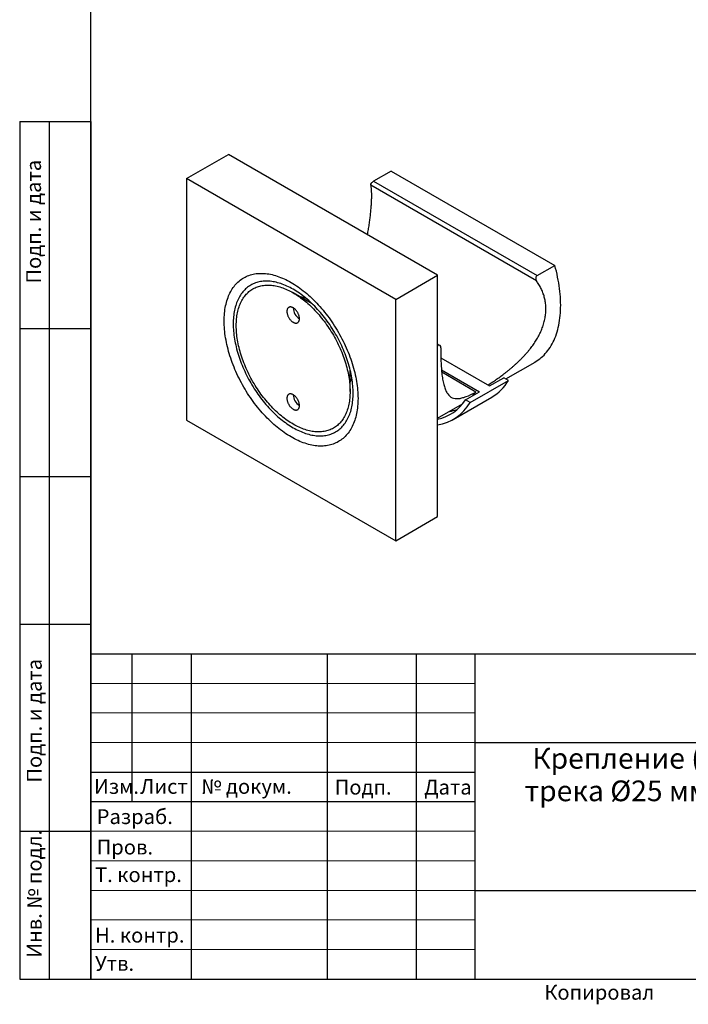
# Paper-space layout 'DRW2' of a CAD drawing. Units: millimetres. Extents: x 8 to 293, y -18 to 292.
# Drawn here: x 8 to 121, y 1 to 167 of the extents above; entities that cross this region are included whole.
import ezdxf

# ---------------------------------------------------------------- set-up
doc = ezdxf.new("R2010")
doc.units = ezdxf.units.MM
doc.styles.add('SLDTEXTSTYLE0', font='TXT', dxfattribs={"width": 0.7, "bigfont": 'bigfont'})

psp = doc.layouts.new('DRW2')

# ---------------------------------------------------------------- linework, layer by layer
at = {"color": 7, "linetype": 'Continuous', "lineweight": 25}
for p, q in [((20, 5), (20, 292)), ((8, 150), (20, 150)), ((8, 150), (8, 5)), ((13, 150), (13, 5)), ((20, 150), (20, 5)), ((36.19914, 140.34701), (43.27021, 144.42905)), ((78.62554, 124.01885), (43.27021, 144.42905)), ((70.81749, 141.62738), (67.83294, 139.90444)), ((70.81749, 141.62738), (98.45442, 125.67292)), ((36.19914, 140.34701), (36.19914, 99.51997)), ((71.55448, 119.93681), (36.19914, 140.34701)), ((67.83294, 139.90444), (95.46988, 123.94998)), ((95.33352, 123.07782), (67.32859, 139.24472)), ((95.46988, 123.94998), (98.45442, 125.67292)), ((71.55448, 119.93681), (78.62554, 124.01885)), ((78.62554, 83.19181), (78.62554, 124.01885)), ((57.43776, 119.18525), (54.23192, 121.03654)), ((71.55448, 79.10977), (71.55448, 119.93681)), ((8, 115), (20, 115)), ((79.03198, 112.13729), (78.62554, 112.37192)), ((78.75389, 112.12877), (78.62554, 112.20285)), ((78.62554, 112.05468), (78.75389, 112.12877)), ((79.20166, 110.05386), (87.43922, 105.29842)), ((90.177, 106.49372), (95.1101, 109.34154)), ((63.84701, 104.38092), (63.84701, 108.0829)), ((79.29704, 108.03943), (85.74216, 104.31874)), ((85.12798, 104.26502), (79.33703, 107.60807)), ((87.43922, 105.29842), (89.84338, 106.68632)), ((90.64624, 106.22284), (89.84338, 106.68632)), ((84.14086, 102.46736), (90.64624, 106.22284)), ((81.29364, 99.63346), (87.79902, 103.38894)), ((83.338, 102.93084), (85.74216, 104.31874)), ((78.62554, 99.82521), (82.84606, 102.26166)), ((84.14086, 102.46736), (83.338, 102.93084)), ((36.19914, 99.51997), (71.55448, 79.10977)), ((8, 90), (20, 90)), ((71.55448, 79.10977), (78.62554, 83.19181)), ((8, 65), (20, 65)), ((20, 5), (20, 60)), ((20, 60), (205, 60)), ((27, 35), (27, 60)), ((37, 60), (37, 5)), ((60, 60), (60, 5)), ((75, 60), (75, 5)), ((85, 5), (85, 60)), ((85, 45), (205, 45)), ((20, 40), (85, 40)), ((20, 35), (85, 35)), ((8, 30), (20, 30)), ((85, 20), (205, 20)), ((8, 5), (20, 5)), ((20, 5), (205, 5)), ((20, 5), (205, 5))]:
    psp.add_line(p, q, dxfattribs=at)
at = {"color": 7, "linetype": 'Continuous', "lineweight": 18}
for p, q in [((20, 55), (85, 55)), ((20, 50), (85, 50)), ((20, 45), (85, 45)), ((20, 30), (85, 30)), ((20, 25), (85, 25)), ((20, 20), (85, 20)), ((20, 15), (85, 15)), ((20, 10), (85, 10))]:
    psp.add_line(p, q, dxfattribs=at)
at = {"color": 7, "linetype": 'Continuous', "lineweight": 25, "flags": 128}
for points in [[(95.1101, 109.34154), (95.12011, 109.34733), (95.39078, 109.5125), (95.65406, 109.69001), (95.90977, 109.87975), (96.15774, 110.08158), (96.3978, 110.29536), (96.62977, 110.52095), (96.85351, 110.75819), (97.06886, 111.00692), (97.27566, 111.26697), (97.47379, 111.53816), (97.66309, 111.82031), (97.84345, 112.11321), (98.01474, 112.41667), (98.17683, 112.73049), (98.32963, 113.05444), (98.47302, 113.3883), (98.6069, 113.73184), (98.73119, 114.08483), (98.8458, 114.44702), (98.95064, 114.81817), (99.04566, 115.19802), (99.13077, 115.58631), (99.20593, 115.98278), (99.27109, 116.38714), (99.32619, 116.79913), (99.3712, 117.21846), (99.40608, 117.64484), (99.43083, 118.07798), (99.44541, 118.51758), (99.44982, 118.96334), (99.44405, 119.41495), (99.42811, 119.87211), (99.40201, 120.33449), (99.36577, 120.80179), (99.31941, 121.27368), (99.26297, 121.74984), (99.19648, 122.22993), (99.11998, 122.71364), (99.03354, 123.20062), (98.93721, 123.69054), (98.83106, 124.18307), (98.71515, 124.67787), (98.58958, 125.1746), (98.45442, 125.67292)], [(42.5631, 116.25965), (42.56698, 116.59941), (42.5786, 116.93445), (42.59798, 117.26456), (42.62508, 117.5895), (42.65989, 117.90906), (42.70239, 118.223), (42.75255, 118.53113), (42.81033, 118.83322), (42.8757, 119.12908), (42.9486, 119.41849), (43.029, 119.70126), (43.11683, 119.97719), (43.21204, 120.2461), (43.31455, 120.5078), (43.4243, 120.76212), (43.54122, 121.00887), (43.66522, 121.24789), (43.79622, 121.47902), (43.93413, 121.70209), (44.07885, 121.91696), (44.23028, 122.12347), (44.38833, 122.32149), (44.55288, 122.51088), (44.72382, 122.6915), (44.90104, 122.86325), (45.0844, 123.02599), (45.2738, 123.17961), (45.46908, 123.32402), (45.67013, 123.45911), (45.87681, 123.5848), (46.08896, 123.70098), (46.30646, 123.80759), (46.52914, 123.90455), (46.75686, 123.99179), (46.98946, 124.06926), (47.22678, 124.1369), (47.46865, 124.19466), (47.71492, 124.24251), (47.96541, 124.28041), (48.21995, 124.30834), (48.47837, 124.32628), (48.74049, 124.33421), (49.00613, 124.33213), (49.27511, 124.32005), (49.54724, 124.29796), (49.82234, 124.26589), (50.10021, 124.22385), (50.38068, 124.17188), (50.66354, 124.11002), (50.9486, 124.03829), (51.23567, 123.95676), (51.52455, 123.86547), (51.81505, 123.7645), (52.10695, 123.65391), (52.40007, 123.53377), (52.6942, 123.40418), (52.98914, 123.2652), (53.28469, 123.11696), (53.58065, 122.95953), (53.87681, 122.79304), (54.17297, 122.6176), (54.46892, 122.43332), (54.76447, 122.24033), (55.05941, 122.03877), (55.35354, 121.82877), (55.64666, 121.61048), (55.93857, 121.38404), (56.22906, 121.14962), (56.51794, 120.90737), (56.80501, 120.65746), (57.09007, 120.40006), (57.37294, 120.13534), (57.6534, 119.86349), (57.93128, 119.5847), (58.20638, 119.29915), (58.47851, 119.00704), (58.74748, 118.70857), (59.01312, 118.40395), (59.27524, 118.09338), (59.53366, 117.77708), (59.7882, 117.45526), (60.03869, 117.12815), (60.28496, 116.79596), (60.52684, 116.45893), (60.76416, 116.11729), (60.99675, 115.77127), (61.22447, 115.42111), (61.44716, 115.06705), (61.66465, 114.70933), (61.87681, 114.34819), (62.08348, 113.98389), (62.28453, 113.61667), (62.47982, 113.24679), (62.66921, 112.8745), (62.85258, 112.50004), (63.02979, 112.12369), (63.20073, 111.7457), (63.36528, 111.36633), (63.52333, 110.98583), (63.67477, 110.60447), (63.81949, 110.22252), (63.9574, 109.84022), (64.08839, 109.45784), (64.21239, 109.07565), (64.32931, 108.69391), (64.43906, 108.31288), (64.54158, 107.93282), (64.63678, 107.55399), (64.72461, 107.17665), (64.80501, 106.80105), (64.87792, 106.42747), (64.94328, 106.05614), (65.00107, 105.68733), (65.05123, 105.3213), (65.09373, 104.95828), (65.12854, 104.59853), (65.15564, 104.2423), (65.17501, 103.88983), (65.18664, 103.54135), (65.19052, 103.19712), (65.18664, 102.85737), (65.17501, 102.52232), (65.15564, 102.19222), (65.12854, 101.86727), (65.09373, 101.54772), (65.05123, 101.23377), (65.00107, 100.92565), (64.94328, 100.62355), (64.87792, 100.3277), (64.80501, 100.03829), (64.72461, 99.75552), (64.63678, 99.47959), (64.54158, 99.21068), (64.43906, 98.94897), (64.32931, 98.69466), (64.21239, 98.44791), (64.08839, 98.20889), (63.9574, 97.97776), (63.81949, 97.75469), (63.67477, 97.53982), (63.52333, 97.33331), (63.36528, 97.13529), (63.20073, 96.9459), (63.02979, 96.76527), (62.85258, 96.59353), (62.66921, 96.43079), (62.47982, 96.27716), (62.28453, 96.13275), (62.08348, 95.99766), (61.87681, 95.87198), (61.66465, 95.7558), (61.44716, 95.64919), (61.22447, 95.55223), (60.99675, 95.46499), (60.76416, 95.38752), (60.52684, 95.31988), (60.28496, 95.26212), (60.03869, 95.21427), (59.7882, 95.17636), (59.53366, 95.14843), (59.27524, 95.1305), (59.01312, 95.12257), (58.74748, 95.12464), (58.47851, 95.13673), (58.20638, 95.15882), (57.93128, 95.19089), (57.6534, 95.23292), (57.37294, 95.28489), (57.09007, 95.34676), (56.80501, 95.41849), (56.51794, 95.50002), (56.22906, 95.5913), (55.93857, 95.69228), (55.64666, 95.80287), (55.35354, 95.923), (55.05941, 96.0526), (54.76447, 96.19157), (54.46892, 96.33982), (54.17297, 96.49724), (53.87681, 96.66374), (53.58065, 96.83918), (53.28469, 97.02346), (52.98914, 97.21645), (52.6942, 97.41801), (52.40007, 97.62801), (52.10695, 97.8463), (51.81505, 98.07273), (51.52455, 98.30716), (51.23567, 98.54941), (50.9486, 98.79932), (50.66354, 99.05672), (50.38068, 99.32144), (50.10021, 99.59329), (49.82234, 99.87208), (49.54724, 100.15763), (49.27511, 100.44974), (49.00613, 100.74821), (48.74049, 101.05283), (48.47837, 101.3634), (48.21995, 101.6797), (47.96541, 102.00152), (47.71492, 102.32863), (47.46865, 102.66082), (47.22678, 102.99784), (46.98946, 103.33948), (46.75686, 103.6855), (46.52914, 104.03567), (46.30646, 104.38973), (46.08896, 104.74745), (45.87681, 105.10859), (45.67013, 105.47289), (45.46908, 105.84011), (45.2738, 106.20999), (45.0844, 106.58228), (44.90104, 106.95673), (44.72382, 107.33308), (44.55288, 107.71107), (44.38833, 108.09045), (44.23028, 108.47095), (44.07885, 108.8523), (43.93413, 109.23426), (43.79622, 109.61656), (43.66522, 109.99893), (43.54122, 110.38112), (43.4243, 110.76286), (43.31455, 111.1439), (43.21204, 111.52396), (43.11683, 111.90279), (43.029, 112.28013), (42.9486, 112.65573), (42.8757, 113.02931), (42.81033, 113.40064), (42.75255, 113.76944), (42.70239, 114.13548), (42.65989, 114.4985), (42.62508, 114.85825), (42.59798, 115.21448), (42.5786, 115.56695), (42.56698, 115.91542), (42.5631, 116.25965)], [(44.09343, 115.78442), (44.0969, 115.47599), (44.10732, 115.16377), (44.12468, 114.84795), (44.14896, 114.52877), (44.18015, 114.20645), (44.21823, 113.88119), (44.26317, 113.55322), (44.31495, 113.22278), (44.37351, 112.89007), (44.43884, 112.55535), (44.51087, 112.21882), (44.58957, 111.88073), (44.67487, 111.5413), (44.76672, 111.20077), (44.86506, 110.85937), (44.96981, 110.51733), (45.08092, 110.1749), (45.19829, 109.83229), (45.32185, 109.48976), (45.45152, 109.14753), (45.58721, 108.80584), (45.72881, 108.46492), (45.87625, 108.125), (46.02941, 107.78633), (46.18819, 107.44912), (46.35248, 107.11362), (46.52218, 106.78005), (46.69715, 106.44864), (46.87729, 106.11962), (47.06247, 105.79321), (47.25256, 105.46964), (47.44743, 105.14912), (47.64695, 104.83189), (47.85098, 104.51815), (48.05939, 104.20812), (48.27202, 103.90201), (48.48874, 103.60004), (48.70939, 103.30241), (48.93383, 103.00932), (49.16189, 102.72097), (49.39343, 102.43757), (49.62829, 102.15931), (49.8663, 101.88637), (50.1073, 101.61894), (50.35112, 101.35722), (50.59761, 101.10137), (50.84658, 100.85157), (51.09788, 100.608), (51.35132, 100.37082), (51.60673, 100.14019), (51.86394, 99.91627), (52.12277, 99.69922), (52.38305, 99.48918), (52.6446, 99.2863), (52.90723, 99.09071), (53.17076, 98.90255), (53.43503, 98.72196), (53.69983, 98.54904), (53.96501, 98.38393), (54.23036, 98.22674), (54.49571, 98.07756), (54.76089, 97.93651), (55.0257, 97.80368), (55.28996, 97.67917), (55.5535, 97.56305), (55.81613, 97.45541), (56.07767, 97.35632), (56.33795, 97.26585), (56.59678, 97.18406), (56.85399, 97.11101), (57.1094, 97.04675), (57.36284, 96.99131), (57.61414, 96.94475), (57.86311, 96.90708), (58.1096, 96.87835), (58.35342, 96.85856), (58.59442, 96.84773), (58.83243, 96.84587), (59.06729, 96.85298), (59.29883, 96.86905), (59.52689, 96.89407), (59.75133, 96.92803), (59.97198, 96.9709), (60.1887, 97.02266), (60.40133, 97.08326), (60.60974, 97.15267), (60.81377, 97.23084), (61.01329, 97.31772), (61.20816, 97.41324), (61.39825, 97.51734), (61.58343, 97.62994), (61.76357, 97.75098), (61.93854, 97.88037), (62.10824, 98.01802), (62.27253, 98.16383), (62.43131, 98.31771), (62.58447, 98.47955), (62.73191, 98.64924), (62.87352, 98.82666), (63.0092, 99.0117), (63.13887, 99.20421), (63.26243, 99.40409), (63.37981, 99.61117), (63.49091, 99.82533), (63.59566, 100.04642), (63.694, 100.27428), (63.78585, 100.50876), (63.87116, 100.7497), (63.94985, 100.99693), (64.02188, 101.25029), (64.08721, 101.5096), (64.14578, 101.77468), (64.19755, 102.04535), (64.24249, 102.32143), (64.28057, 102.60272), (64.31176, 102.88904), (64.33604, 103.18018), (64.3534, 103.47595), (64.36382, 103.77615), (64.36729, 104.08056), (64.36382, 104.38899), (64.3534, 104.70122), (64.33604, 105.01703), (64.31176, 105.33621), (64.28057, 105.65854), (64.24249, 105.9838), (64.19755, 106.31176), (64.14578, 106.64221), (64.08721, 106.97491), (64.02188, 107.30964), (63.94985, 107.64616), (63.87116, 107.98426), (63.78585, 108.32368), (63.694, 108.66421), (63.59566, 109.00561), (63.49091, 109.34765), (63.37981, 109.69009), (63.26243, 110.03269), (63.13887, 110.37522), (63.0092, 110.71745), (62.87352, 111.05914), (62.73191, 111.40006), (62.58447, 111.73998), (62.43131, 112.07865), (62.27253, 112.41586), (62.10824, 112.75136), (61.93854, 113.08493), (61.76357, 113.41634), (61.58343, 113.74536), (61.39825, 114.07177), (61.20816, 114.39535), (61.01329, 114.71586), (60.81377, 115.03309), (60.60974, 115.34683), (60.40133, 115.65686), (60.1887, 115.96297), (59.97198, 116.26494), (59.75133, 116.56258), (59.52689, 116.85566), (59.29883, 117.14401), (59.06729, 117.42741), (58.83243, 117.70568), (58.59442, 117.97861), (58.35342, 118.24604), (58.1096, 118.50776), (57.86311, 118.76361), (57.61414, 119.01341), (57.36284, 119.25698), (57.1094, 119.49416), (56.85399, 119.72479), (56.59678, 119.94871), (56.33795, 120.16576), (56.07767, 120.3758), (55.81613, 120.57869), (55.5535, 120.77427), (55.28996, 120.96243), (55.0257, 121.14302), (54.76089, 121.31594), (54.49571, 121.48105), (54.23036, 121.63825), (53.96501, 121.78742), (53.69983, 121.92847), (53.43503, 122.0613), (53.17076, 122.18581), (52.90723, 122.30193), (52.6446, 122.40957), (52.38305, 122.50866), (52.12277, 122.59913), (51.86394, 122.68092), (51.60673, 122.75397), (51.35132, 122.81824), (51.09788, 122.87367), (50.84658, 122.92023), (50.59761, 122.9579), (50.35112, 122.98663), (50.1073, 123.00642), (49.8663, 123.01725), (49.62829, 123.01911), (49.39343, 123.01201), (49.16189, 122.99593), (48.93383, 122.97091), (48.70939, 122.93695), (48.48874, 122.89408), (48.27202, 122.84232), (48.05939, 122.78172), (47.85098, 122.71231), (47.64695, 122.63414), (47.44743, 122.54726), (47.25256, 122.45175), (47.06247, 122.34765), (46.87729, 122.23504), (46.69715, 122.114), (46.52218, 121.98461), (46.35248, 121.84696), (46.18819, 121.70115), (46.02941, 121.54727), (45.87625, 121.38543), (45.72881, 121.21574), (45.58721, 121.03832), (45.45152, 120.85328), (45.32185, 120.66077), (45.19829, 120.4609), (45.08092, 120.25381), (44.96981, 120.03965), (44.86506, 119.81856), (44.76672, 119.5907), (44.67487, 119.35622), (44.58957, 119.11528), (44.51087, 118.86805), (44.43884, 118.61469), (44.37351, 118.35538), (44.31495, 118.0903), (44.26317, 117.81963), (44.21823, 117.54355), (44.18015, 117.26226), (44.14896, 116.97594), (44.12468, 116.6848), (44.10732, 116.38903), (44.0969, 116.08883), (44.09343, 115.78442)], [(63.84701, 104.38092), (63.84372, 104.09212), (63.83383, 103.80734), (63.81737, 103.52674), (63.79433, 103.25054), (63.76474, 102.97892), (63.72862, 102.71207), (63.68598, 102.45016), (63.63687, 102.19338), (63.5813, 101.94191), (63.51933, 101.69591), (63.451, 101.45555), (63.37634, 101.22101), (63.29542, 100.99244), (63.20828, 100.76999), (63.11499, 100.55382), (63.01561, 100.34408), (62.91021, 100.14091), (62.79886, 99.94446), (62.68164, 99.75485), (62.55863, 99.57221), (62.4299, 99.39667), (62.29556, 99.22836), (62.1557, 99.06738), (62.0104, 98.91384), (61.85976, 98.76786), (61.7039, 98.62953), (61.54292, 98.49895), (61.37693, 98.3762), (61.20603, 98.26137), (61.03036, 98.15455), (60.85003, 98.05579), (60.66516, 97.96517), (60.47588, 97.88276), (60.28232, 97.8086), (60.08461, 97.74275), (59.88289, 97.68526), (59.67729, 97.63616), (59.46796, 97.59549), (59.25505, 97.56327), (59.03869, 97.53953), (58.81903, 97.52428), (58.59623, 97.51754), (58.37044, 97.51931), (58.14181, 97.52958), (57.91049, 97.54835), (57.67666, 97.57562), (57.44047, 97.61135), (57.20207, 97.65552), (56.96164, 97.70811), (56.71933, 97.76907), (56.47532, 97.83838), (56.22977, 97.91597), (55.98286, 98.0018), (55.73474, 98.0958), (55.48559, 98.19791), (55.23557, 98.30807), (54.98487, 98.4262), (54.73366, 98.55221), (54.4821, 98.68602), (54.23036, 98.82754), (53.97863, 98.97666), (53.72706, 99.1333), (53.47585, 99.29734), (53.22515, 99.46867), (52.97514, 99.64717), (52.72598, 99.83271), (52.47786, 100.02518), (52.23095, 100.22444), (51.9854, 100.43036), (51.74139, 100.64278), (51.49908, 100.86157), (51.25865, 101.08658), (51.02026, 101.31765), (50.78406, 101.55463), (50.55023, 101.79735), (50.31892, 102.04564), (50.09029, 102.29934), (49.86449, 102.55827), (49.64169, 102.82225), (49.42203, 103.09111), (49.20567, 103.36465), (48.99276, 103.6427), (48.78343, 103.92505), (48.57783, 104.21153), (48.37611, 104.50192), (48.17841, 104.79604), (47.98484, 105.09368), (47.79556, 105.39463), (47.61069, 105.69869), (47.43036, 106.00566), (47.25469, 106.31531), (47.0838, 106.62745), (46.9178, 106.94185), (46.75682, 107.2583), (46.60096, 107.57658), (46.45033, 107.89648), (46.30503, 108.21777), (46.16516, 108.54024), (46.03082, 108.86366), (45.9021, 109.18782), (45.77908, 109.51248), (45.66186, 109.83744), (45.55051, 110.16245), (45.44511, 110.48731), (45.34573, 110.8118), (45.25244, 111.13567), (45.16531, 111.45873), (45.08438, 111.78073), (45.00972, 112.10147), (44.94139, 112.42073), (44.87942, 112.73828), (44.82386, 113.0539), (44.77474, 113.36739), (44.73211, 113.67852), (44.69598, 113.98708), (44.66639, 114.29287), (44.64335, 114.59567), (44.62689, 114.89527), (44.617, 115.19147), (44.61371, 115.48407), (44.617, 115.77286), (44.62689, 116.05765), (44.64335, 116.33824), (44.66639, 116.61444), (44.69598, 116.88606), (44.73211, 117.15291), (44.77474, 117.41482), (44.82386, 117.6716), (44.87942, 117.92308), (44.94139, 118.16907), (45.00972, 118.40943), (45.08438, 118.64397), (45.16531, 118.87255), (45.25244, 119.09499), (45.34573, 119.31116), (45.44511, 119.5209), (45.55051, 119.72407), (45.66186, 119.92052), (45.77908, 120.11014), (45.9021, 120.29277), (46.03082, 120.46831), (46.16516, 120.63663), (46.30503, 120.79761), (46.45033, 120.95114), (46.60096, 121.09712), (46.75682, 121.23545), (46.9178, 121.36603), (47.0838, 121.48878), (47.25469, 121.60361), (47.43036, 121.71044), (47.61069, 121.80919), (47.79556, 121.89981), (47.98484, 121.98222), (48.17841, 122.05638), (48.37611, 122.12223), (48.57783, 122.17972), (48.78343, 122.22882), (48.99276, 122.26949), (49.20567, 122.30171), (49.42203, 122.32545), (49.64169, 122.3407), (49.86449, 122.34744), (50.09029, 122.34567), (50.31892, 122.3354), (50.55023, 122.31663), (50.78406, 122.28937), (51.02026, 122.25364), (51.25865, 122.20946), (51.49908, 122.15687), (51.74139, 122.09591), (51.9854, 122.0266), (52.23095, 121.94901), (52.47786, 121.86319), (52.72598, 121.76918), (52.97514, 121.66707), (53.22515, 121.55691), (53.47585, 121.43878), (53.72706, 121.31277), (53.97863, 121.17896), (54.23036, 121.03745), (54.4821, 120.88832), (54.73366, 120.73168), (54.98487, 120.56764), (55.23557, 120.39631), (55.48559, 120.21782), (55.73474, 120.03227), (55.98286, 119.8398), (56.22977, 119.64054), (56.47532, 119.43463), (56.71933, 119.2222), (56.96164, 119.00341), (57.20207, 118.7784), (57.44047, 118.54733), (57.67666, 118.31035), (57.91049, 118.06764), (58.14181, 117.81934), (58.37044, 117.56565), (58.59623, 117.30672), (58.81903, 117.04273), (59.03869, 116.77388), (59.25505, 116.50033), (59.46796, 116.22229), (59.67729, 115.93993), (59.88289, 115.65345), (60.08461, 115.36306), (60.28232, 115.06894), (60.47588, 114.77131), (60.66516, 114.47035), (60.85003, 114.16629), (61.03036, 113.85932), (61.20603, 113.54967), (61.37693, 113.23753), (61.54292, 112.92313), (61.7039, 112.60668), (61.85976, 112.2884), (62.0104, 111.9685), (62.1557, 111.64721), (62.29556, 111.32474), (62.4299, 111.00132), (62.55863, 110.67716), (62.68164, 110.3525), (62.79886, 110.02755), (62.91021, 109.70253), (63.01561, 109.37767), (63.11499, 109.05319), (63.20828, 108.72931), (63.29542, 108.40626), (63.37634, 108.08425), (63.451, 107.76351), (63.51933, 107.44425), (63.5813, 107.12671), (63.63687, 106.81108), (63.68598, 106.49759), (63.72862, 106.18646), (63.76474, 105.8779), (63.79433, 105.57211), (63.81737, 105.26931), (63.83383, 104.96971), (63.84372, 104.67351), (63.84701, 104.38092)], [(53.1697, 117.89366), (53.17192, 117.8131), (53.17859, 117.7303), (53.18966, 117.64562), (53.2051, 117.55942), (53.22484, 117.47204), (53.2488, 117.38387), (53.27688, 117.29527), (53.30895, 117.2066), (53.34489, 117.11826), (53.38454, 117.03059), (53.42775, 116.94398), (53.47431, 116.85878), (53.52405, 116.77536), (53.57675, 116.69406), (53.63219, 116.61522), (53.69014, 116.53917), (53.75036, 116.46624), (53.81259, 116.39673), (53.87657, 116.33093), (53.94204, 116.26911), (54.00872, 116.21154), (54.07632, 116.15846), (54.14457, 116.11008), (54.21319, 116.06662), (54.28187, 116.02826), (54.35034, 115.99515), (54.4183, 115.96743), (54.48548, 115.94523), (54.55158, 115.92863), (54.61634, 115.9177), (54.67948, 115.9125), (54.74074, 115.91303), (54.79985, 115.91931), (54.85658, 115.93129), (54.91068, 115.94895), (54.96192, 115.97218), (55.0101, 116.00091), (55.05501, 116.03501), (55.09646, 116.07434), (55.13427, 116.11873), (55.1683, 116.168), (55.19839, 116.22194), (55.22442, 116.28032), (55.24628, 116.3429), (55.26388, 116.40941), (55.27714, 116.47959), (55.28602, 116.55312), (55.29046, 116.62971), (55.29046, 116.70903), (55.28602, 116.79076), (55.27714, 116.87454), (55.26388, 116.96003), (55.24628, 117.04686), (55.22442, 117.13468), (55.19839, 117.22312), (55.1683, 117.3118), (55.13427, 117.40035), (55.09646, 117.4884), (55.05501, 117.57558), (55.0101, 117.66153), (54.96192, 117.74589), (54.91068, 117.82829), (54.85658, 117.90841), (54.79985, 117.98589), (54.74074, 118.06042), (54.67948, 118.13168), (54.61634, 118.19937), (54.55158, 118.26321), (54.48548, 118.32294), (54.4183, 118.37829), (54.35034, 118.42905), (54.28187, 118.47499), (54.21319, 118.51592), (54.14457, 118.55168), (54.07632, 118.58211), (54.00872, 118.60708), (53.94204, 118.62649), (53.87657, 118.64026), (53.81259, 118.64833), (53.75036, 118.65067), (53.69014, 118.64726), (53.63219, 118.63813), (53.57675, 118.6233), (53.52405, 118.60284), (53.47431, 118.57685), (53.42775, 118.54542), (53.38454, 118.50868), (53.34489, 118.4668), (53.30895, 118.41995), (53.27688, 118.36832), (53.2488, 118.31213), (53.22484, 118.25162), (53.2051, 118.18704), (53.18966, 118.11866), (53.17859, 118.04676), (53.17192, 117.97166), (53.1697, 117.89366)], [(53.1697, 103.19593), (53.17192, 103.11536), (53.17859, 103.03257), (53.18966, 102.94789), (53.2051, 102.86168), (53.22484, 102.77431), (53.2488, 102.68613), (53.27688, 102.59753), (53.30895, 102.50887), (53.34489, 102.42052), (53.38454, 102.33286), (53.42775, 102.24625), (53.47431, 102.16105), (53.52405, 102.07762), (53.57675, 101.99632), (53.63219, 101.91748), (53.69014, 101.84144), (53.75036, 101.76851), (53.81259, 101.69899), (53.87657, 101.63319), (53.94204, 101.57138), (54.00872, 101.51381), (54.07632, 101.46072), (54.14457, 101.41235), (54.21319, 101.36889), (54.28187, 101.33052), (54.35034, 101.29741), (54.4183, 101.2697), (54.48548, 101.24749), (54.55158, 101.23089), (54.61634, 101.21997), (54.67948, 101.21476), (54.74074, 101.2153), (54.79985, 101.22157), (54.85658, 101.23356), (54.91068, 101.25121), (54.96192, 101.27445), (55.0101, 101.30318), (55.05501, 101.33728), (55.09646, 101.37661), (55.13427, 101.421), (55.1683, 101.47027), (55.19839, 101.5242), (55.22442, 101.58258), (55.24628, 101.64516), (55.26388, 101.71168), (55.27714, 101.78185), (55.28602, 101.85539), (55.29046, 101.93198), (55.29046, 102.0113), (55.28602, 102.09302), (55.27714, 102.17681), (55.26388, 102.26229), (55.24628, 102.34913), (55.22442, 102.43695), (55.19839, 102.52538), (55.1683, 102.61406), (55.13427, 102.70261), (55.09646, 102.79067), (55.05501, 102.87785), (55.0101, 102.9638), (54.96192, 103.04815), (54.91068, 103.13056), (54.85658, 103.21067), (54.79985, 103.28816), (54.74074, 103.36268), (54.67948, 103.43394), (54.61634, 103.50164), (54.55158, 103.56548), (54.48548, 103.6252), (54.4183, 103.68056), (54.35034, 103.73131), (54.28187, 103.77725), (54.21319, 103.81819), (54.14457, 103.85395), (54.07632, 103.88437), (54.00872, 103.90935), (53.94204, 103.92876), (53.87657, 103.94253), (53.81259, 103.9506), (53.75036, 103.95293), (53.69014, 103.94953), (53.63219, 103.94039), (53.57675, 103.92557), (53.52405, 103.90511), (53.47431, 103.87911), (53.42775, 103.84768), (53.38454, 103.81095), (53.34489, 103.76907), (53.30895, 103.72221), (53.27688, 103.67058), (53.2488, 103.61439), (53.22484, 103.55388), (53.2051, 103.4893), (53.18966, 103.42092), (53.17859, 103.34903), (53.17192, 103.27393), (53.1697, 103.19593)]]:
    psp.add_lwpolyline(points, dxfattribs=at)
at = {"color": 7, "linetype": 'Continuous', "lineweight": 25}
for centre, radius, start, end in [((55.07871, 115.45937), 4.87098, 74.9960161, 85.2262139), ((56.52743, 118.60744), 2.29931, 182.5293418, 237.4706579), ((59.47445, 107.89092), 4.83524, 334.7305048, 345.0365122), ((83.68715, 110.36739), 8.09977, 300.5076133, 329.223657), ((56.52743, 103.90971), 2.29931, 182.5293418, 237.4706579), ((78.83449, 109.02671), 7.89188, 317.3938334, 322.8886573), ((77.09497, 106.92848), 7.41327, 281.9152391, 327.3670709), ((77.39304, 106.4172), 7.81884, 279.0694948, 329.6574118), ((79.42176, 108.64604), 7.75194, 279.0829117, 288.8645112)]:
    psp.add_arc(centre, radius, start, end, dxfattribs=at)
for points, knots in [([(67.32859, 139.24472), (67.31556, 139.31825), (67.36884, 139.44276), (67.51587, 139.63612), (67.57587, 139.70161), (67.70369, 139.81811), (67.77086, 139.8686), (67.83294, 139.90444)], [0, 0, 0, 0, 0.5, 0.5, 0.75, 0.75, 1, 1, 1, 1]), ([(67.32859, 139.24472), (67.34073, 139.17105), (67.36504, 139.02355), (67.39366, 138.77876), (67.41667, 138.51682), (67.43351, 138.23638), (67.44438, 137.93826), (67.44917, 137.62834), (67.44829, 137.30779), (67.44215, 136.97818), (67.43073, 136.63381), (67.41383, 136.27129), (67.39121, 135.89037), (67.36266, 135.49132), (67.32841, 135.07933), (67.28973, 134.66898), (67.2472, 134.26225), (67.20139, 133.86101), (67.15084, 133.45224), (67.095, 133.0329), (67.03364, 132.60342), (66.9666, 132.16443), (66.89423, 131.72082), (66.82027, 131.29201), (66.76778, 131.01013), (66.74325, 130.87835)], [0, 0, 0, 0, 0.046225582, 0.092539817, 0.138892887, 0.185238841, 0.231536636, 0.277751239, 0.321361575, 0.365013794, 0.408664371, 0.452272466, 0.497338822, 0.542454084, 0.587569056, 0.632635016, 0.673364971, 0.714130411, 0.754896729, 0.795627884, 0.837509891, 0.879427642, 0.921347079, 0.963231388, 1, 1, 1, 1]), ([(95.46988, 123.94998), (95.40782, 123.91415), (95.35351, 123.85621), (95.27174, 123.71385), (95.24421, 123.62909), (95.20855, 123.37083), (95.24645, 123.19408), (95.33352, 123.07782)], [0, 0, 0, 0, 0.25, 0.25, 0.5, 0.5, 1, 1, 1, 1]), ([(87.16428, 105.45714), (87.16754, 105.45918), (87.28726, 105.53413), (87.52817, 105.68996), (87.88624, 105.92482), (88.24791, 106.16849), (88.60866, 106.41734), (88.96795, 106.67136), (89.32499, 106.93012), (89.68184, 107.19543), (90.04033, 107.46909), (90.39973, 107.75121), (90.75932, 108.04184), (91.11559, 108.33873), (91.48052, 108.65271), (91.85283, 108.9846), (92.23099, 109.33517), (92.60136, 109.693), (92.9659, 110.06093), (93.32345, 110.43924), (93.67283, 110.82805), (94.01005, 111.22402), (94.31643, 111.60505), (94.5935, 111.96982), (94.84325, 112.31717), (95.08196, 112.66909), (95.30887, 113.0252), (95.52585, 113.38939), (95.73176, 113.76182), (95.92561, 114.14245), (96.10451, 114.52665), (96.26771, 114.91372), (96.41958, 115.31646), (96.55742, 115.73491), (96.6787, 116.16872), (96.7785, 116.60368), (96.85181, 117.01407), (96.90228, 117.39928), (96.93392, 117.75908), (96.94993, 118.11771), (96.95026, 118.47439), (96.93438, 118.83844), (96.90061, 119.2092), (96.84766, 119.5859), (96.77671, 119.95803), (96.68716, 120.32829), (96.57859, 120.69599), (96.45099, 121.06048), (96.30592, 121.41775), (96.14381, 121.76729), (95.96512, 122.10871), (95.77018, 122.44144), (95.56102, 122.76576), (95.40933, 122.97383), (95.33352, 123.07782)], [0, 0, 0, 0, 0.000545671, 0.020061566, 0.039587367, 0.059105812, 0.078598364, 0.097627725, 0.116670931, 0.135715047, 0.15474565, 0.174206586, 0.193680453, 0.213154976, 0.232616807, 0.254200087, 0.275799602, 0.297399373, 0.318983003, 0.341104581, 0.363243773, 0.385382445, 0.407503314, 0.42602026, 0.444554573, 0.463093879, 0.48162661, 0.500142227, 0.519299184, 0.53847837, 0.55766386, 0.576840848, 0.59599596, 0.617104701, 0.638235396, 0.659365251, 0.680472845, 0.697970296, 0.715487554, 0.733011389, 0.75052852, 0.768025863, 0.786986363, 0.805963284, 0.824940662, 0.843901784, 0.863393444, 0.882901485, 0.902410395, 0.921903239, 0.941419655, 0.960950489, 0.980482279, 1, 1, 1, 1]), ([(79.21015, 111.74031), (79.21415, 111.89273), (79.16309, 112.02986), (79.03245, 112.14367), (78.98029, 112.16659), (78.86807, 112.17523), (78.80975, 112.16102), (78.75389, 112.12877)], [0, 0, 0, 0, 0.5, 0.5, 0.75, 0.75, 1, 1, 1, 1]), ([(79.21015, 111.74031), (79.18667, 110.84533), (79.19193, 109.98809), (79.24365, 108.76424), (79.26831, 108.36991), (79.33159, 107.6243), (79.37031, 107.27047), (79.46272, 106.60024), (79.51666, 106.2827), (79.64034, 105.69072), (79.70925, 105.41975), (79.86236, 104.92423), (79.94655, 104.69968), (80.13235, 104.29504), (80.23451, 104.11443), (80.56459, 103.64747), (80.81683, 103.43078), (81.26277, 103.23239), (81.42301, 103.18789), (81.76333, 103.14142), (81.9442, 103.13901), (82.33131, 103.17364), (82.53755, 103.21069), (82.98052, 103.32387), (83.21879, 103.40072), (83.96803, 103.68339), (84.51747, 103.94086), (85.12798, 104.26502)], [0, 0, 0, 0, 0.125, 0.125, 0.1875, 0.1875, 0.25, 0.25, 0.3125, 0.3125, 0.375, 0.375, 0.4375, 0.4375, 0.5, 0.5, 0.625, 0.625, 0.6875, 0.6875, 0.75, 0.75, 0.8125, 0.8125, 0.875, 0.875, 1, 1, 1, 1])]:
    psp.add_open_spline(points, degree=3, knots=knots, dxfattribs=at)

# ---------------------------------------------------------------- texts
at = {"color": 7, "linetype": 'Continuous', "lineweight": 0, "char_height": 2.5, "attachment_point": 1, "rotation": 90, "style": 'SLDTEXTSTYLE0'}
for s, insert in [('Подп. и дата', (9.10157, 122.61763)), ('Подп. и дата', (9.21994, 38.22568)), ('Инв. № подл.', (9.20465, 8.60867))]:
    psp.add_mtext(s, dxfattribs=dict(at, insert=insert))
at = {"color": 7, "linetype": 'Continuous', "lineweight": 0, "style": 'SLDTEXTSTYLE0'}
for s, insert, char_height, attachment_point in [('Крепление (831 SSS)', (118.47708, 44.07468), 3.5, 2), ('Изм.', (20.56278, 38.82141), 2.5, 1), ('Лист', (28.36464, 38.82141), 2.5, 1), ('№ докум.', (38.70726, 38.82141), 2.5, 1), ('Подп.', (61.25997, 38.69793), 2.5, 1), ('Дата', (76.37889, 38.69793), 2.5, 1), ('трека Ø25 мм к cтеклу', (119.07743, 38.57468), 3.5, 2), ('Разраб.', (21.01841, 33.71106), 2.5, 1), ('Пров.', (21.01841, 28.56362), 2.5, 1), ('Т. контр.', (20.73795, 23.90192), 2.5, 1), ('Н. контр.', (20.73795, 13.66889), 2.5, 1), ('Утв.', (20.73795, 8.89487), 2.5, 1), ('Копировал', (96.68022, 4.01143), 2.5, 1)]:
    psp.add_mtext(s, dxfattribs=dict(at, insert=insert, char_height=char_height, attachment_point=attachment_point))

doc.saveas('drawing.dxf')
